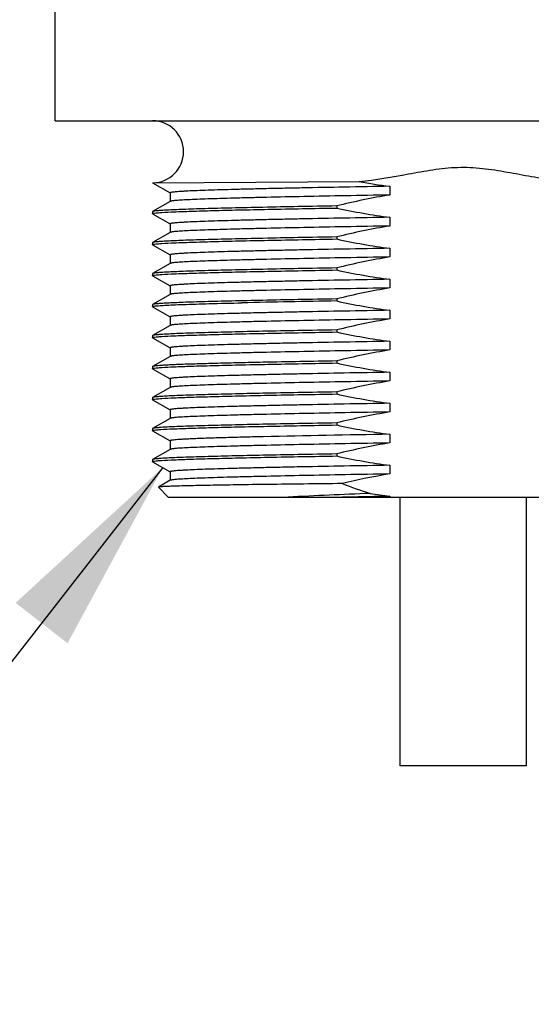
# Model space of a CAD drawing. Units: inches. Extents: x 0.4 to 16.6, y 0.6 to 10.4.
# Drawn here: x 7.3 to 7.8, y 3.4 to 4.4 of the extents above; entities that cross this region are included whole.
import ezdxf

# ---------------------------------------------------------------- set-up
doc = ezdxf.new("R2010")
doc.units = ezdxf.units.IN
doc.header["$LTSCALE"] = 0.935
doc.header["$MEASUREMENT"] = 0
doc.layers.get('0').update_dxf_attribs({"linetype": 'CONTINUOUS'})
for name, color, linetype in [('02___PRT_ALL_AXES', 7, 'CONTINUOUS'), ('NOTES', 7, 'CONTINUOUS'), ('SCHEME_DIMS', 7, 'CONTINUOUS')]:
    doc.layers.add(name, color=color, linetype=linetype)
doc.dimstyles.new('DIMSTYLE_1', dxfattribs={"dimtxt": 0.1, "dimasz": 0.1875, "dimexe": 0.125, "dimexo": 0.0625, "dimgap": 0.1, "dimtad": 0, "dimtih": 1, "dimtoh": 1, "dimdec": 1, "dimlfac": 2, "dimzin": 4, "dimdsep": 46, "dimtxsty": 'STANDARD', "dimblk": '_FILLED', "dimblk1": '_FILLED', "dimblk2": '_FILLED', "dimcen": 0.09, "dimadec": 3, "dimazin": 1, "dimtfac": 1, "dimtdec": 1, "dimtofl": 0, "dimtmove": 0, "dimatfit": 3, "dimldrblk": '_FILLED', "dimfxl": 1, "dimtolj": 1, "dimtzin": 4, "dimarcsym": 0})
doc.dimstyles.get("Standard").update_dxf_attribs({"dimtxt": 0.1, "dimasz": 0.1875, "dimexe": 0.125, "dimexo": 0.0625, "dimgap": 0.09, "dimtad": 0, "dimtih": 1, "dimtoh": 1, "dimdec": 3, "dimzin": 4, "dimdsep": 46, "dimtxsty": 'STANDARD', "dimblk": '_FILLED', "dimblk1": '_FILLED', "dimblk2": '_FILLED', "dimcen": 0.09, "dimadec": 3, "dimazin": 1, "dimtol": 1, "dimtp": 0.005, "dimtm": 0.005, "dimtfac": 1, "dimtdec": 3, "dimtofl": 0, "dimtmove": 0, "dimatfit": 3, "dimldrblk": '_FILLED', "dimfxl": 1, "dimtolj": 1, "dimtzin": 4, "dimarcsym": 0})

# ---------------------------------------------------------------- blocks, each defined once
blk = doc.blocks.new('_FILLED')
at = {"color": 0, "linetype": 'BYBLOCK'}
blk.add_solid([(0, 0), (-1, 0.1667), (-1, -0.1667)], dxfattribs=at)
blk = doc.blocks.new('*D7')
at = {"layer": 'SCHEME_DIMS', "color": 7, "linetype": 'CONTINUOUS'}
for p, q in [((7.24773, 5.56926), (6.68496, 5.56926)), ((6.80996, 5.56926), (6.80996, 5.06966)), ((6.80996, 4.27005), (6.80996, 4.61966)), ((7.24773, 4.27005), (6.68496, 4.27005))]:
    blk.add_line(p, q, dxfattribs=at)
at = {"layer": 'SCHEME_DIMS', "color": 7, "linetype": 'CONTINUOUS', "xscale": 0.1875, "yscale": 0.1875, "zscale": 0.1875}
for p, rotation in [((6.80996, 5.56926), 90), ((6.80996, 4.27005), 270)]:
    blk.add_blockref('_FILLED', p, dxfattribs=dict(at, rotation=rotation))
at = {"layer": 'SCHEME_DIMS', "color": 7, "linetype": 'CONTINUOUS', "insert": (6.70996, 4.96966), "char_height": 0.1, "width": 0.6, "attachment_point": 2, "line_spacing_factor": 0.9}
blk.add_mtext('66.0\\P[2.60]', dxfattribs=at)

msp = doc.modelspace()

# ---------------------------------------------------------------- linework, layer by layer
at = {"color": 7, "linetype": 'CONTINUOUS'}
for p, q in [((7.31023, 4.27005), (7.31023, 5.56926)), ((7.31023, 4.27005), (8.02086, 4.27005)), ((7.40289, 4.21092), (7.4028, 4.211)), ((7.40287, 4.211), (7.59932, 4.21212)), ((7.40289, 4.21092), (7.41949, 4.20134)), ((7.41949, 4.20141), (7.41949, 4.19314)), ((7.62834, 4.20759), (7.62834, 4.19933)), ((7.41949, 4.19321), (7.40289, 4.18362)), ((7.4196, 4.19328), (7.41949, 4.19321)), ((7.40289, 4.18362), (7.40278, 4.18349)), ((7.40289, 4.18142), (7.40278, 4.18155)), ((7.40289, 4.18142), (7.41949, 4.17184)), ((7.57785, 4.1889), (7.57785, 4.18696)), ((7.41949, 4.17191), (7.41949, 4.16364)), ((7.62834, 4.17809), (7.62834, 4.16983)), ((7.41949, 4.16371), (7.40289, 4.15412)), ((7.4196, 4.16378), (7.41949, 4.16371)), ((7.40289, 4.15412), (7.40278, 4.15399)), ((7.40289, 4.15192), (7.40278, 4.15205)), ((7.40289, 4.15192), (7.41949, 4.14234)), ((7.57785, 4.1594), (7.57785, 4.15746)), ((7.41949, 4.14241), (7.41949, 4.13414)), ((7.62834, 4.14859), (7.62834, 4.14033)), ((7.41949, 4.13421), (7.40289, 4.12462)), ((7.4196, 4.13428), (7.41949, 4.13421)), ((7.40289, 4.12462), (7.40278, 4.12449)), ((7.57785, 4.1299), (7.57785, 4.12796)), ((7.40289, 4.12242), (7.40278, 4.12255)), ((7.40289, 4.12242), (7.41949, 4.11284)), ((7.62834, 4.11909), (7.62834, 4.11083)), ((7.41949, 4.10471), (7.40289, 4.09512)), ((7.41949, 4.11291), (7.41949, 4.10464)), ((7.4196, 4.10478), (7.41949, 4.10471)), ((7.57785, 4.1004), (7.57785, 4.09846)), ((7.40289, 4.09512), (7.40278, 4.09499)), ((7.40289, 4.09292), (7.40278, 4.09305)), ((7.40289, 4.09292), (7.41949, 4.08334)), ((7.62834, 4.08959), (7.62834, 4.08133)), ((7.41949, 4.08341), (7.41949, 4.07514)), ((7.41949, 4.07521), (7.40289, 4.06562)), ((7.4196, 4.07528), (7.41949, 4.07521)), ((7.57785, 4.0709), (7.57785, 4.06896)), ((7.40289, 4.06562), (7.40278, 4.06549)), ((7.40289, 4.06342), (7.40278, 4.06355)), ((7.40289, 4.06342), (7.41949, 4.05384)), ((7.62834, 4.06009), (7.62834, 4.05183)), ((7.41949, 4.05391), (7.41949, 4.04564)), ((7.41949, 4.04571), (7.40289, 4.03612)), ((7.4196, 4.04578), (7.41949, 4.04571)), ((7.508, 4.04009), (7.50775, 4.04008)), ((7.57785, 4.0414), (7.57785, 4.03946)), ((7.40289, 4.03612), (7.40278, 4.03599)), ((7.40289, 4.03392), (7.40278, 4.03405)), ((7.40289, 4.03392), (7.41949, 4.02434)), ((7.62834, 4.03059), (7.62834, 4.02233)), ((7.41949, 4.02441), (7.41949, 4.01614)), ((7.41949, 4.01621), (7.40289, 4.00662)), ((7.4196, 4.01628), (7.41949, 4.01621)), ((7.57785, 4.0119), (7.57785, 4.00996)), ((7.40289, 4.00662), (7.40278, 4.00649)), ((7.40289, 4.00442), (7.40278, 4.00455)), ((7.40289, 4.00442), (7.41949, 3.99484)), ((7.41949, 3.99491), (7.41949, 3.98664)), ((7.62834, 4.00109), (7.62834, 3.99283)), ((7.41949, 3.98671), (7.40289, 3.97712)), ((7.4196, 3.98678), (7.41949, 3.98671)), ((7.40289, 3.97712), (7.40278, 3.97699)), ((7.40289, 3.97492), (7.40278, 3.97505)), ((7.40289, 3.97492), (7.41949, 3.96534)), ((7.57785, 3.9824), (7.57785, 3.98046)), ((7.41949, 3.96541), (7.41949, 3.95714)), ((7.50812, 3.96926), (7.50785, 3.96925)), ((7.62834, 3.97159), (7.62834, 3.96333)), ((7.41949, 3.95721), (7.40289, 3.94762)), ((7.4196, 3.95728), (7.41949, 3.95721)), ((7.40289, 3.94762), (7.40278, 3.94749)), ((7.40289, 3.94542), (7.40278, 3.94555)), ((7.40289, 3.94542), (7.41949, 3.93584)), ((7.57785, 3.9529), (7.57785, 3.95096)), ((7.62834, 3.94209), (7.62834, 3.93383)), ((7.4196, 3.92778), (7.40838, 3.92129)), ((7.41949, 3.93591), (7.41949, 3.92764)), ((7.40838, 3.92129), (7.40835, 3.92121)), ((7.40835, 3.92121), (7.41778, 3.91178)), ((7.41778, 3.91178), (7.97819, 3.91178)), ((7.62834, 3.91259), (7.58309, 3.91178)), ((7.62834, 3.91259), (7.62834, 3.91178))]:
    msp.add_line(p, q, dxfattribs=at)
for centre, radius, start, end in [((7.40278, 4.24052), 0.02953, 270.18473, 90), ((7.6982, 4.75071), 0.54759, 259.59672, 262.67002), ((7.84206, -11.79537), 15.89602, 90.952342, 91.276873), ((7.97357, -18.84005), 22.88487, 90.990781, 91.165684), ((8.07219, -21.97642), 25.95181, 90.979974, 91.245452), ((7.72414, 3.34304), 0.5985, 99.21065, 103.63026), ((7.72678, 4.29007), 0.39261, 248.53396, 252.64665), ((7.93807, -4.17519), 8.09718, 92.324357, 92.876405), ((7.69666, 4.445), 0.53677, 260.67349, 262.68731)]:
    msp.add_arc(centre, radius, start, end, dxfattribs=at)
for points, knots in [([(7.59932, 4.21212), (7.615, 4.21365), (7.63829, 4.21794), (7.6654, 4.22294), (7.68104, 4.22498), (7.69284, 4.22581), (7.70467, 4.22576), (7.72039, 4.22451), (7.73985, 4.22133), (7.76306, 4.21689), (7.77862, 4.21433), (7.78643, 4.21331)], [0, 0, 0, 0, 0.249943, 0.374947, 0.437456, 0.499972, 0.562482, 0.624999, 0.749994, 0.874999, 1, 1, 1, 1]), ([(7.62834, 4.20759), (7.61391, 4.20734), (7.58608, 4.20685), (7.55203, 4.2062), (7.5266, 4.20567), (7.50918, 4.20529), (7.49305, 4.2049), (7.4783, 4.20452), (7.46505, 4.20414), (7.45337, 4.20376), (7.44335, 4.20338), (7.43607, 4.20305), (7.43113, 4.20277), (7.4281, 4.20258), (7.42553, 4.20239), (7.4234, 4.2022), (7.42178, 4.20202), (7.42055, 4.20183), (7.41991, 4.20168), (7.41949, 4.20151), (7.41949, 4.20141)], [0, 0, 0, 0, 0.207071, 0.399505, 0.488591, 0.572105, 0.649483, 0.720198, 0.783773, 0.839778, 0.887835, 0.927619, 0.944325, 0.958868, 0.971225, 0.981378, 0.989314, 0.995029, 0.99854, 1, 1, 1, 1]), ([(7.62834, 4.19933), (7.61422, 4.19908), (7.58695, 4.1986), (7.54784, 4.19785), (7.51751, 4.19721), (7.49544, 4.1967), (7.48079, 4.19632), (7.46754, 4.19595), (7.45579, 4.19557), (7.44561, 4.1952), (7.43707, 4.19483), (7.431, 4.19451), (7.427, 4.19424), (7.42466, 4.19405), (7.42276, 4.19387), (7.4213, 4.19369), (7.4203, 4.19351), (7.41977, 4.19337), (7.4196, 4.19328)], [0, 0, 0, 0, 0.202794, 0.391694, 0.561822, 0.638447, 0.708772, 0.772341, 0.828744, 0.877615, 0.918641, 0.951559, 0.96491, 0.976163, 0.9853, 0.992313, 0.997202, 1, 1, 1, 1]), ([(7.40278, 4.18155), (7.40278, 4.18161), (7.40298, 4.18174), (7.40334, 4.18185), (7.40398, 4.18198), (7.40447, 4.18206), (7.40476, 4.1821)], [0, 0, 0, 0, 0.088074, 0.277448, 0.580662, 1, 1, 1, 1]), ([(7.57785, 4.1889), (7.56566, 4.18869), (7.5423, 4.18827), (7.50902, 4.18762), (7.48352, 4.18706), (7.46513, 4.18661), (7.45302, 4.18628), (7.44212, 4.18595), (7.43249, 4.18563), (7.42416, 4.1853), (7.41718, 4.18498), (7.41159, 4.18466), (7.40781, 4.18438), (7.4055, 4.18414), (7.4043, 4.18398), (7.40347, 4.18382), (7.40303, 4.18371), (7.40289, 4.18362)], [0, 0, 0, 0, 0.208966, 0.400283, 0.570195, 0.646056, 0.715348, 0.777727, 0.832889, 0.880561, 0.920512, 0.952548, 0.976519, 0.985448, 0.99233, 0.997168, 1, 1, 1, 1]), ([(7.40476, 4.1821), (7.4057, 4.18223), (7.40798, 4.18245), (7.41415, 4.1829), (7.4248, 4.1834), (7.44097, 4.18399), (7.46143, 4.18458), (7.48586, 4.18518), (7.52511, 4.18602), (7.55617, 4.18658), (7.57785, 4.18696)], [0, 0, 0, 0, 0.016391, 0.039777, 0.107167, 0.201085, 0.319975, 0.461849, 0.624342, 1, 1, 1, 1]), ([(7.62834, 4.17809), (7.61391, 4.17784), (7.58608, 4.17735), (7.55203, 4.1767), (7.5266, 4.17617), (7.50918, 4.17579), (7.49305, 4.1754), (7.4783, 4.17502), (7.46505, 4.17464), (7.45337, 4.17426), (7.44335, 4.17388), (7.43607, 4.17355), (7.43113, 4.17327), (7.4281, 4.17308), (7.42553, 4.17289), (7.4234, 4.1727), (7.42178, 4.17252), (7.42055, 4.17233), (7.41991, 4.17218), (7.41949, 4.17201), (7.41949, 4.17191)], [0, 0, 0, 0, 0.207071, 0.399505, 0.488591, 0.572105, 0.649483, 0.720198, 0.783773, 0.839778, 0.887835, 0.927619, 0.944325, 0.958868, 0.971225, 0.981378, 0.989314, 0.995029, 0.99854, 1, 1, 1, 1]), ([(7.62834, 4.16983), (7.61422, 4.16958), (7.58695, 4.1691), (7.54784, 4.16835), (7.51751, 4.16771), (7.49544, 4.1672), (7.48079, 4.16682), (7.46754, 4.16645), (7.45579, 4.16607), (7.44561, 4.1657), (7.43707, 4.16533), (7.431, 4.16501), (7.427, 4.16474), (7.42466, 4.16455), (7.42276, 4.16437), (7.4213, 4.16419), (7.4203, 4.16401), (7.41977, 4.16387), (7.4196, 4.16378)], [0, 0, 0, 0, 0.202794, 0.391694, 0.561822, 0.638447, 0.708772, 0.772341, 0.828744, 0.877615, 0.918641, 0.951559, 0.96491, 0.976163, 0.9853, 0.992313, 0.997202, 1, 1, 1, 1]), ([(7.40278, 4.15205), (7.40278, 4.15211), (7.40298, 4.15224), (7.40334, 4.15235), (7.40398, 4.15249), (7.40448, 4.15256), (7.40477, 4.1526)], [0, 0, 0, 0, 0.087963, 0.277325, 0.580581, 1, 1, 1, 1]), ([(7.57785, 4.1594), (7.56566, 4.15919), (7.5423, 4.15877), (7.50902, 4.15812), (7.48352, 4.15756), (7.46513, 4.15711), (7.45302, 4.15678), (7.44212, 4.15645), (7.43249, 4.15613), (7.42416, 4.1558), (7.41718, 4.15548), (7.41159, 4.15516), (7.40781, 4.15488), (7.4055, 4.15464), (7.4043, 4.15448), (7.40347, 4.15432), (7.40303, 4.15421), (7.40289, 4.15412)], [0, 0, 0, 0, 0.208966, 0.400282, 0.570193, 0.646055, 0.715347, 0.777726, 0.832889, 0.880561, 0.920512, 0.952548, 0.976519, 0.985448, 0.99233, 0.997168, 1, 1, 1, 1]), ([(7.40477, 4.1526), (7.40571, 4.15273), (7.408, 4.15295), (7.41417, 4.1534), (7.42483, 4.1539), (7.441, 4.15449), (7.46146, 4.15508), (7.48589, 4.15568), (7.52512, 4.15652), (7.55618, 4.15708), (7.57785, 4.15746)], [0, 0, 0, 0, 0.016421, 0.039833, 0.107261, 0.201202, 0.320096, 0.46196, 0.624427, 1, 1, 1, 1]), ([(7.62834, 4.14859), (7.61391, 4.14834), (7.58608, 4.14785), (7.55203, 4.1472), (7.5266, 4.14667), (7.50918, 4.14629), (7.49305, 4.1459), (7.4783, 4.14552), (7.46505, 4.14514), (7.45337, 4.14476), (7.44335, 4.14438), (7.43607, 4.14405), (7.43113, 4.14377), (7.4281, 4.14358), (7.42553, 4.14339), (7.4234, 4.1432), (7.42178, 4.14302), (7.42055, 4.14283), (7.41991, 4.14268), (7.41949, 4.14251), (7.41949, 4.14241)], [0, 0, 0, 0, 0.207071, 0.399505, 0.488591, 0.572105, 0.649483, 0.720198, 0.783773, 0.839778, 0.887835, 0.927619, 0.944325, 0.958868, 0.971225, 0.981378, 0.989314, 0.995029, 0.99854, 1, 1, 1, 1]), ([(7.62834, 4.14033), (7.61422, 4.14008), (7.58695, 4.1396), (7.54784, 4.13885), (7.51751, 4.13821), (7.49544, 4.1377), (7.48079, 4.13732), (7.46754, 4.13695), (7.45579, 4.13657), (7.44561, 4.1362), (7.43707, 4.13583), (7.431, 4.13551), (7.427, 4.13524), (7.42466, 4.13505), (7.42276, 4.13487), (7.4213, 4.13469), (7.4203, 4.13451), (7.41977, 4.13437), (7.4196, 4.13428)], [0, 0, 0, 0, 0.202794, 0.391694, 0.561822, 0.638447, 0.708772, 0.772341, 0.828744, 0.877615, 0.918641, 0.951559, 0.96491, 0.976163, 0.9853, 0.992313, 0.997202, 1, 1, 1, 1]), ([(7.57785, 4.1299), (7.56566, 4.12969), (7.5423, 4.12927), (7.50902, 4.12862), (7.48352, 4.12806), (7.46513, 4.12761), (7.45303, 4.12728), (7.44213, 4.12695), (7.43249, 4.12663), (7.42416, 4.1263), (7.41718, 4.12598), (7.41159, 4.12566), (7.40781, 4.12538), (7.4055, 4.12514), (7.4043, 4.12498), (7.40347, 4.12482), (7.40303, 4.12471), (7.40289, 4.12462)], [0, 0, 0, 0, 0.208965, 0.40028, 0.570192, 0.646053, 0.715345, 0.777725, 0.832888, 0.880561, 0.920512, 0.952548, 0.976519, 0.985448, 0.99233, 0.997168, 1, 1, 1, 1]), ([(7.40476, 4.1231), (7.40569, 4.12323), (7.40798, 4.12345), (7.41415, 4.1239), (7.4248, 4.1244), (7.44096, 4.12499), (7.46143, 4.12558), (7.48586, 4.12618), (7.52511, 4.12702), (7.55617, 4.12758), (7.57785, 4.12796)], [0, 0, 0, 0, 0.016387, 0.03977, 0.107155, 0.201073, 0.319962, 0.461839, 0.624333, 1, 1, 1, 1]), ([(7.40278, 4.12255), (7.40278, 4.12261), (7.40298, 4.12274), (7.40334, 4.12285), (7.40398, 4.12298), (7.40447, 4.12306), (7.40476, 4.1231)], [0, 0, 0, 0, 0.088087, 0.277463, 0.580673, 1, 1, 1, 1]), ([(7.62834, 4.11909), (7.61391, 4.11884), (7.58608, 4.11835), (7.55203, 4.1177), (7.5266, 4.11717), (7.50918, 4.11679), (7.49305, 4.1164), (7.4783, 4.11602), (7.46505, 4.11564), (7.45337, 4.11526), (7.44335, 4.11488), (7.43607, 4.11455), (7.43113, 4.11427), (7.4281, 4.11408), (7.42553, 4.11389), (7.4234, 4.1137), (7.42178, 4.11352), (7.42055, 4.11333), (7.41991, 4.11318), (7.41949, 4.11301), (7.41949, 4.11291)], [0, 0, 0, 0, 0.207071, 0.399505, 0.488591, 0.572105, 0.649483, 0.720198, 0.783773, 0.839778, 0.887835, 0.927619, 0.944325, 0.958868, 0.971225, 0.981378, 0.989314, 0.995029, 0.99854, 1, 1, 1, 1]), ([(7.62834, 4.11083), (7.61422, 4.11058), (7.58695, 4.1101), (7.54784, 4.10935), (7.51751, 4.10871), (7.49544, 4.1082), (7.48079, 4.10782), (7.46754, 4.10745), (7.45579, 4.10707), (7.44561, 4.1067), (7.43707, 4.10633), (7.431, 4.10601), (7.427, 4.10574), (7.42466, 4.10555), (7.42276, 4.10537), (7.4213, 4.10519), (7.4203, 4.10501), (7.41977, 4.10487), (7.4196, 4.10478)], [0, 0, 0, 0, 0.202794, 0.391694, 0.561822, 0.638447, 0.708772, 0.772341, 0.828744, 0.877615, 0.918641, 0.951559, 0.96491, 0.976163, 0.9853, 0.992313, 0.997202, 1, 1, 1, 1]), ([(7.57785, 4.1004), (7.56566, 4.10019), (7.5423, 4.09977), (7.50902, 4.09912), (7.48352, 4.09856), (7.46513, 4.09811), (7.45303, 4.09778), (7.44213, 4.09745), (7.43249, 4.09713), (7.42416, 4.0968), (7.41718, 4.09648), (7.41159, 4.09616), (7.40781, 4.09588), (7.4055, 4.09564), (7.4043, 4.09548), (7.40347, 4.09532), (7.40303, 4.09521), (7.40289, 4.09512)], [0, 0, 0, 0, 0.208966, 0.400281, 0.570191, 0.646053, 0.715345, 0.777725, 0.832888, 0.880561, 0.920512, 0.952549, 0.976519, 0.985448, 0.99233, 0.997168, 1, 1, 1, 1]), ([(7.40474, 4.09359), (7.406, 4.09377), (7.40921, 4.09405), (7.41501, 4.09443), (7.42275, 4.0948), (7.43679, 4.09536), (7.4587, 4.09602), (7.47738, 4.09647), (7.48783, 4.09671)], [0, 0, 0, 0, 0.046157, 0.116147, 0.209534, 0.325695, 0.623022, 1, 1, 1, 1]), ([(7.40278, 4.09305), (7.40278, 4.09311), (7.40298, 4.09324), (7.40333, 4.09334), (7.40396, 4.09348), (7.40445, 4.09355), (7.40474, 4.09359)], [0, 0, 0, 0, 0.088295, 0.277692, 0.580824, 1, 1, 1, 1]), ([(7.62834, 4.08959), (7.61391, 4.08934), (7.58608, 4.08885), (7.55203, 4.0882), (7.5266, 4.08767), (7.50918, 4.08729), (7.49305, 4.0869), (7.4783, 4.08652), (7.46505, 4.08614), (7.45337, 4.08576), (7.44335, 4.08538), (7.43607, 4.08505), (7.43113, 4.08477), (7.4281, 4.08458), (7.42553, 4.08439), (7.4234, 4.0842), (7.42178, 4.08402), (7.42055, 4.08383), (7.41991, 4.08368), (7.41949, 4.08351), (7.41949, 4.08341)], [0, 0, 0, 0, 0.207071, 0.399505, 0.488591, 0.572105, 0.649483, 0.720198, 0.783773, 0.839778, 0.887835, 0.927619, 0.944325, 0.958868, 0.971225, 0.981378, 0.989314, 0.995029, 0.99854, 1, 1, 1, 1]), ([(7.62834, 4.08133), (7.61422, 4.08108), (7.58695, 4.0806), (7.54784, 4.07985), (7.51751, 4.07921), (7.49544, 4.0787), (7.48079, 4.07832), (7.46754, 4.07795), (7.45579, 4.07757), (7.44561, 4.0772), (7.43707, 4.07683), (7.431, 4.07651), (7.427, 4.07624), (7.42466, 4.07605), (7.42276, 4.07587), (7.4213, 4.07569), (7.4203, 4.07551), (7.41977, 4.07537), (7.4196, 4.07528)], [0, 0, 0, 0, 0.202794, 0.391694, 0.561822, 0.638447, 0.708772, 0.772341, 0.828744, 0.877615, 0.918641, 0.951559, 0.96491, 0.976163, 0.9853, 0.992313, 0.997202, 1, 1, 1, 1]), ([(7.57785, 4.0709), (7.56566, 4.07069), (7.5423, 4.07027), (7.50902, 4.06962), (7.48352, 4.06906), (7.46513, 4.06861), (7.45302, 4.06828), (7.44212, 4.06795), (7.43249, 4.06763), (7.42416, 4.0673), (7.41718, 4.06698), (7.41159, 4.06666), (7.40781, 4.06638), (7.4055, 4.06614), (7.4043, 4.06598), (7.40347, 4.06582), (7.40303, 4.06571), (7.40289, 4.06562)], [0, 0, 0, 0, 0.208966, 0.400282, 0.570193, 0.646054, 0.715346, 0.777726, 0.832889, 0.880561, 0.920512, 0.952549, 0.976519, 0.985448, 0.99233, 0.997168, 1, 1, 1, 1]), ([(7.4047, 4.06409), (7.40563, 4.06422), (7.4079, 4.06444), (7.41405, 4.06489), (7.42468, 4.0654), (7.44083, 4.06599), (7.4613, 4.06658), (7.48574, 4.06717), (7.52503, 4.06801), (7.55614, 4.06858), (7.57785, 4.06896)], [0, 0, 0, 0, 0.016238, 0.039493, 0.106687, 0.200499, 0.319366, 0.461298, 0.623918, 1, 1, 1, 1]), ([(7.40278, 4.06355), (7.40278, 4.06361), (7.40297, 4.06374), (7.40332, 4.06384), (7.40394, 4.06398), (7.40442, 4.06405), (7.4047, 4.06409)], [0, 0, 0, 0, 0.088644, 0.278077, 0.581078, 1, 1, 1, 1]), ([(7.62834, 4.06009), (7.61391, 4.05984), (7.58608, 4.05935), (7.55203, 4.0587), (7.5266, 4.05817), (7.50918, 4.05779), (7.49305, 4.0574), (7.4783, 4.05702), (7.46505, 4.05664), (7.45337, 4.05626), (7.44335, 4.05588), (7.43607, 4.05555), (7.43113, 4.05527), (7.4281, 4.05508), (7.42553, 4.05489), (7.4234, 4.0547), (7.42178, 4.05452), (7.42055, 4.05433), (7.41991, 4.05418), (7.41949, 4.05401), (7.41949, 4.05391)], [0, 0, 0, 0, 0.207071, 0.399505, 0.488591, 0.572105, 0.649483, 0.720198, 0.783773, 0.839778, 0.887835, 0.927619, 0.944325, 0.958868, 0.971225, 0.981378, 0.989314, 0.995029, 0.99854, 1, 1, 1, 1]), ([(7.62834, 4.05183), (7.61422, 4.05158), (7.58695, 4.0511), (7.54784, 4.05035), (7.51751, 4.04971), (7.49544, 4.0492), (7.48079, 4.04882), (7.46754, 4.04845), (7.45579, 4.04807), (7.44561, 4.0477), (7.43707, 4.04733), (7.431, 4.04701), (7.427, 4.04674), (7.42466, 4.04655), (7.42276, 4.04637), (7.4213, 4.04619), (7.4203, 4.04601), (7.41977, 4.04587), (7.4196, 4.04578)], [0, 0, 0, 0, 0.202794, 0.391694, 0.561822, 0.638447, 0.708772, 0.772341, 0.828744, 0.877615, 0.918641, 0.951559, 0.96491, 0.976163, 0.9853, 0.992313, 0.997202, 1, 1, 1, 1]), ([(7.50775, 4.04008), (7.50018, 4.03992), (7.48584, 4.03961), (7.46559, 4.03912), (7.44792, 4.03864), (7.4349, 4.03822), (7.42591, 4.03787), (7.4203, 4.03762), (7.41545, 4.03738), (7.41138, 4.03714), (7.40811, 4.0369), (7.40565, 4.03666), (7.4041, 4.03646), (7.40327, 4.03627), (7.40299, 4.03618), (7.40289, 4.03612)], [0, 0, 0, 0, 0.216157, 0.409816, 0.578836, 0.721349, 0.782159, 0.835779, 0.882057, 0.920874, 0.952122, 0.975731, 0.991662, 0.996763, 1, 1, 1, 1]), ([(7.40473, 4.03459), (7.40566, 4.03472), (7.40794, 4.03495), (7.41409, 4.03539), (7.42473, 4.0359), (7.44089, 4.03649), (7.46135, 4.03708), (7.48579, 4.03767), (7.52507, 4.03851), (7.55615, 4.03908), (7.57785, 4.03946)], [0, 0, 0, 0, 0.016303, 0.039615, 0.106892, 0.20075, 0.319625, 0.461533, 0.624099, 1, 1, 1, 1]), ([(7.40278, 4.03405), (7.40278, 4.03411), (7.40297, 4.03424), (7.40333, 4.03434), (7.40396, 4.03448), (7.40444, 4.03455), (7.40473, 4.03459)], [0, 0, 0, 0, 0.088398, 0.277805, 0.580898, 1, 1, 1, 1]), ([(7.62834, 4.03059), (7.61391, 4.03034), (7.58608, 4.02985), (7.55203, 4.0292), (7.5266, 4.02867), (7.50918, 4.02829), (7.49305, 4.0279), (7.4783, 4.02752), (7.46505, 4.02714), (7.45337, 4.02676), (7.44335, 4.02638), (7.43607, 4.02605), (7.43113, 4.02577), (7.4281, 4.02558), (7.42553, 4.02539), (7.4234, 4.0252), (7.42178, 4.02502), (7.42055, 4.02483), (7.41991, 4.02468), (7.41949, 4.02451), (7.41949, 4.02441)], [0, 0, 0, 0, 0.207071, 0.399505, 0.488591, 0.572105, 0.649483, 0.720198, 0.783773, 0.839778, 0.887835, 0.927619, 0.944325, 0.958868, 0.971225, 0.981378, 0.989314, 0.995029, 0.99854, 1, 1, 1, 1]), ([(7.62834, 4.02233), (7.61422, 4.02208), (7.58695, 4.0216), (7.54784, 4.02085), (7.51751, 4.02021), (7.49544, 4.0197), (7.48079, 4.01932), (7.46754, 4.01895), (7.45579, 4.01857), (7.44561, 4.0182), (7.43707, 4.01783), (7.431, 4.01751), (7.427, 4.01724), (7.42466, 4.01705), (7.42276, 4.01687), (7.4213, 4.01669), (7.4203, 4.01651), (7.41977, 4.01637), (7.4196, 4.01628)], [0, 0, 0, 0, 0.202794, 0.391694, 0.561822, 0.638447, 0.708772, 0.772341, 0.828744, 0.877615, 0.918641, 0.951559, 0.96491, 0.976163, 0.9853, 0.992313, 0.997202, 1, 1, 1, 1]), ([(7.57785, 4.0119), (7.56566, 4.01169), (7.5423, 4.01127), (7.50902, 4.01062), (7.48352, 4.01006), (7.46513, 4.00961), (7.45302, 4.00928), (7.44212, 4.00895), (7.43249, 4.00863), (7.42416, 4.0083), (7.41718, 4.00798), (7.41159, 4.00766), (7.40781, 4.00738), (7.4055, 4.00714), (7.4043, 4.00698), (7.40347, 4.00682), (7.40303, 4.00671), (7.40289, 4.00662)], [0, 0, 0, 0, 0.208966, 0.400283, 0.570195, 0.646056, 0.715347, 0.777726, 0.832889, 0.880561, 0.920512, 0.952549, 0.976519, 0.985448, 0.99233, 0.997168, 1, 1, 1, 1]), ([(7.40278, 4.00455), (7.40278, 4.00461), (7.40298, 4.00474), (7.40334, 4.00485), (7.40397, 4.00498), (7.40446, 4.00506), (7.40475, 4.0051)], [0, 0, 0, 0, 0.088149, 0.277531, 0.580717, 1, 1, 1, 1]), ([(7.40475, 4.0051), (7.40569, 4.00522), (7.40797, 4.00545), (7.41414, 4.0059), (7.42479, 4.0064), (7.44095, 4.00699), (7.46142, 4.00758), (7.48584, 4.00818), (7.5251, 4.00902), (7.55616, 4.00958), (7.57785, 4.00996)], [0, 0, 0, 0, 0.01637, 0.039739, 0.107103, 0.201007, 0.319893, 0.461775, 0.624285, 1, 1, 1, 1]), ([(7.62834, 4.00109), (7.61391, 4.00084), (7.58608, 4.00035), (7.55203, 3.9997), (7.5266, 3.99917), (7.50918, 3.99879), (7.49305, 3.9984), (7.4783, 3.99802), (7.46505, 3.99764), (7.45337, 3.99726), (7.44335, 3.99688), (7.43607, 3.99655), (7.43113, 3.99627), (7.4281, 3.99608), (7.42553, 3.99589), (7.4234, 3.9957), (7.42178, 3.99552), (7.42055, 3.99533), (7.41991, 3.99518), (7.41949, 3.99501), (7.41949, 3.99491)], [0, 0, 0, 0, 0.207071, 0.399505, 0.488591, 0.572105, 0.649483, 0.720198, 0.783773, 0.839778, 0.887835, 0.927619, 0.944325, 0.958868, 0.971225, 0.981378, 0.989314, 0.995029, 0.99854, 1, 1, 1, 1]), ([(7.62834, 3.99283), (7.61422, 3.99258), (7.58695, 3.9921), (7.54784, 3.99135), (7.51751, 3.99071), (7.49544, 3.9902), (7.48079, 3.98982), (7.46754, 3.98945), (7.45579, 3.98907), (7.44561, 3.9887), (7.43707, 3.98833), (7.431, 3.98801), (7.427, 3.98774), (7.42466, 3.98755), (7.42276, 3.98737), (7.4213, 3.98719), (7.4203, 3.98701), (7.41977, 3.98687), (7.4196, 3.98678)], [0, 0, 0, 0, 0.202794, 0.391694, 0.561822, 0.638447, 0.708772, 0.772341, 0.828744, 0.877615, 0.918641, 0.951559, 0.96491, 0.976163, 0.9853, 0.992313, 0.997202, 1, 1, 1, 1]), ([(7.40278, 3.97505), (7.40278, 3.9751), (7.40293, 3.97522), (7.40322, 3.97531), (7.40372, 3.97543), (7.4041, 3.9755), (7.40433, 3.97553)], [0, 0, 0, 0, 0.09326, 0.283225, 0.584499, 1, 1, 1, 1]), ([(7.57785, 3.9824), (7.56566, 3.98219), (7.5423, 3.98177), (7.50902, 3.98112), (7.48352, 3.98056), (7.46513, 3.98011), (7.45302, 3.97978), (7.44212, 3.97945), (7.43249, 3.97913), (7.42416, 3.9788), (7.41718, 3.97848), (7.41159, 3.97816), (7.40781, 3.97788), (7.4055, 3.97764), (7.4043, 3.97748), (7.40347, 3.97732), (7.40303, 3.97721), (7.40289, 3.97712)], [0, 0, 0, 0, 0.208966, 0.400283, 0.570195, 0.646056, 0.715348, 0.777727, 0.832889, 0.880561, 0.920512, 0.952548, 0.976519, 0.985448, 0.99233, 0.997168, 1, 1, 1, 1]), ([(7.40433, 3.97553), (7.4052, 3.97567), (7.40736, 3.9759), (7.41332, 3.97635), (7.42379, 3.97686), (7.43984, 3.97745), (7.46032, 3.97805), (7.48489, 3.97865), (7.51311, 3.97926), (7.54451, 3.97987), (7.56644, 3.98026), (7.57785, 3.98046)], [0, 0, 0, 0, 0.015152, 0.037473, 0.10327, 0.196313, 0.315021, 0.45736, 0.620895, 0.802811, 1, 1, 1, 1]), ([(7.50785, 3.96925), (7.50125, 3.9691), (7.48877, 3.9688), (7.47123, 3.96833), (7.45806, 3.96792), (7.44876, 3.96758), (7.44275, 3.96734), (7.43741, 3.96711), (7.43276, 3.96687), (7.4288, 3.96663), (7.42554, 3.9664), (7.423, 3.96616), (7.42119, 3.96594), (7.4201, 3.96573), (7.41962, 3.96557), (7.41949, 3.96546), (7.41949, 3.96541)], [0, 0, 0, 0, 0.223743, 0.422649, 0.594637, 0.669965, 0.737913, 0.798307, 0.850987, 0.895823, 0.932699, 0.961532, 0.982268, 0.994918, 0.998295, 1, 1, 1, 1]), ([(7.62834, 3.96333), (7.61422, 3.96308), (7.58695, 3.9626), (7.54784, 3.96185), (7.51751, 3.96121), (7.49544, 3.9607), (7.48079, 3.96032), (7.46754, 3.95995), (7.45579, 3.95957), (7.44561, 3.9592), (7.43707, 3.95883), (7.431, 3.95851), (7.427, 3.95824), (7.42466, 3.95805), (7.42276, 3.95787), (7.4213, 3.95769), (7.4203, 3.95751), (7.41977, 3.95737), (7.4196, 3.95728)], [0, 0, 0, 0, 0.202794, 0.391693, 0.561822, 0.638447, 0.708772, 0.772341, 0.828744, 0.877615, 0.918641, 0.951559, 0.964911, 0.976162, 0.9853, 0.992313, 0.997202, 1, 1, 1, 1]), ([(7.40278, 3.94555), (7.40278, 3.94561), (7.40298, 3.94574), (7.40334, 3.94585), (7.40398, 3.94599), (7.40448, 3.94606), (7.40477, 3.9461)], [0, 0, 0, 0, 0.088, 0.277366, 0.580608, 1, 1, 1, 1]), ([(7.57785, 3.9529), (7.56566, 3.95269), (7.5423, 3.95227), (7.50902, 3.95162), (7.48352, 3.95106), (7.46513, 3.95061), (7.45302, 3.95028), (7.44212, 3.94995), (7.43249, 3.94963), (7.42416, 3.9493), (7.41718, 3.94898), (7.41159, 3.94866), (7.40781, 3.94838), (7.4055, 3.94814), (7.4043, 3.94798), (7.40347, 3.94782), (7.40303, 3.94771), (7.40289, 3.94762)], [0, 0, 0, 0, 0.208965, 0.400281, 0.570193, 0.646055, 0.715346, 0.777726, 0.832889, 0.880561, 0.920512, 0.952548, 0.976519, 0.985448, 0.99233, 0.997169, 1, 1, 1, 1]), ([(7.40477, 3.9461), (7.4057, 3.94623), (7.40799, 3.94645), (7.41417, 3.9469), (7.42482, 3.9474), (7.44099, 3.94799), (7.46145, 3.94858), (7.48588, 3.94918), (7.52512, 3.95002), (7.55617, 3.95058), (7.57785, 3.95096)], [0, 0, 0, 0, 0.016411, 0.039814, 0.10723, 0.201163, 0.320056, 0.461924, 0.624399, 1, 1, 1, 1]), ([(7.62834, 3.94209), (7.61391, 3.94184), (7.58608, 3.94135), (7.55203, 3.9407), (7.5266, 3.94017), (7.50918, 3.93979), (7.49305, 3.9394), (7.4783, 3.93902), (7.46505, 3.93864), (7.45337, 3.93826), (7.44335, 3.93788), (7.43607, 3.93755), (7.43113, 3.93727), (7.4281, 3.93708), (7.42553, 3.93689), (7.4234, 3.9367), (7.42178, 3.93652), (7.42055, 3.93633), (7.41991, 3.93618), (7.41949, 3.93601), (7.41949, 3.93591)], [0, 0, 0, 0, 0.207071, 0.399505, 0.488591, 0.572105, 0.649483, 0.720198, 0.783773, 0.839778, 0.887835, 0.927619, 0.944325, 0.958868, 0.971225, 0.981378, 0.989314, 0.995029, 0.99854, 1, 1, 1, 1]), ([(7.62834, 3.93383), (7.61422, 3.93358), (7.58695, 3.9331), (7.54784, 3.93235), (7.51751, 3.93171), (7.49544, 3.9312), (7.48079, 3.93082), (7.46754, 3.93045), (7.45579, 3.93007), (7.44561, 3.9297), (7.43707, 3.92933), (7.431, 3.92901), (7.427, 3.92874), (7.42466, 3.92855), (7.42276, 3.92837), (7.4213, 3.92819), (7.4203, 3.92801), (7.41977, 3.92787), (7.4196, 3.92778)], [0, 0, 0, 0, 0.202794, 0.391694, 0.561822, 0.638447, 0.708772, 0.772341, 0.828744, 0.877615, 0.918641, 0.951559, 0.96491, 0.976163, 0.9853, 0.992313, 0.997202, 1, 1, 1, 1]), ([(7.5831, 3.92469), (7.57086, 3.92455), (7.5474, 3.92428), (7.51399, 3.92387), (7.48839, 3.92351), (7.46996, 3.92322), (7.45783, 3.92301), (7.44693, 3.9228), (7.43731, 3.92259), (7.42903, 3.92238), (7.42212, 3.92217), (7.41724, 3.92199), (7.41406, 3.92184), (7.41221, 3.92173), (7.41073, 3.92163), (7.40961, 3.92153), (7.40888, 3.92142), (7.40849, 3.92136), (7.40838, 3.92129)], [0, 0, 0, 0, 0.210178, 0.402618, 0.573436, 0.649627, 0.719145, 0.781628, 0.836758, 0.884247, 0.92385, 0.955362, 0.96803, 0.978618, 0.987113, 0.993505, 0.997793, 1, 1, 1, 1])]:
    msp.add_open_spline(points, degree=3, knots=knots, dxfattribs=at)
for points in [[(7.62834, 4.19933), (7.61137, 4.1966), (7.59453, 4.19306), (7.57785, 4.1889)], [(7.57785, 4.18696), (7.59454, 4.18328), (7.61139, 4.18027), (7.62834, 4.17809)], [(7.62834, 4.16983), (7.61137, 4.1671), (7.59453, 4.16356), (7.57785, 4.1594)], [(7.57785, 4.15746), (7.59454, 4.15378), (7.61139, 4.15077), (7.62834, 4.14859)], [(7.62834, 4.14033), (7.61137, 4.1376), (7.59453, 4.13406), (7.57785, 4.1299)], [(7.57785, 4.12796), (7.59454, 4.12428), (7.61139, 4.12127), (7.62834, 4.11909)], [(7.62834, 4.11083), (7.61137, 4.1081), (7.59453, 4.10456), (7.57785, 4.1004)], [(7.57785, 4.09846), (7.59454, 4.09478), (7.61139, 4.09177), (7.62834, 4.08959)], [(7.62834, 4.08133), (7.61137, 4.0786), (7.59453, 4.07506), (7.57785, 4.0709)], [(7.57785, 4.06896), (7.59454, 4.06528), (7.61139, 4.06227), (7.62834, 4.06009)], [(7.62834, 4.05183), (7.61137, 4.0491), (7.59453, 4.04556), (7.57785, 4.0414)], [(7.57785, 4.03946), (7.59454, 4.03578), (7.61139, 4.03277), (7.62834, 4.03059)], [(7.62834, 4.02233), (7.61137, 4.0196), (7.59453, 4.01606), (7.57785, 4.0119)], [(7.57785, 4.00996), (7.59454, 4.00628), (7.61139, 4.00327), (7.62834, 4.00109)], [(7.62834, 3.99283), (7.61137, 3.9901), (7.59453, 3.98656), (7.57785, 3.9824)], [(7.57785, 3.98046), (7.59454, 3.97678), (7.61139, 3.97377), (7.62834, 3.97159)], [(7.62834, 3.96333), (7.61137, 3.9606), (7.59453, 3.95706), (7.57785, 3.9529)], [(7.57785, 3.95096), (7.59454, 3.94728), (7.61139, 3.94427), (7.62834, 3.94209)]]:
    msp.add_open_spline(points, degree=3, dxfattribs=at)
at = {"layer": '02___PRT_ALL_AXES', "color": 7, "linetype": 'CONTINUOUS'}
for p, q in [((7.40278, 4.18349), (7.40278, 4.18155)), ((7.40278, 4.15399), (7.40278, 4.15205)), ((7.40278, 4.12449), (7.40278, 4.12255)), ((7.40278, 4.09499), (7.40278, 4.09305)), ((7.40278, 4.06549), (7.40278, 4.06355)), ((7.40278, 4.03599), (7.40278, 4.03405)), ((7.40278, 4.00649), (7.40278, 4.00455)), ((7.40278, 3.97699), (7.40278, 3.97505)), ((7.40278, 3.94749), (7.40278, 3.94555)), ((7.63803, 3.91178), (7.63803, 3.65608)), ((7.75803, 3.91178), (7.75803, 3.65608)), ((7.75803, 3.65608), (7.63803, 3.65608))]:
    msp.add_line(p, q, dxfattribs=at)
msp.add_arc((7.40278, 4.24052), 0.02953, 270.18473, 90, dxfattribs=at)

# ---------------------------------------------------------------- dimensions: what is measured, and where the dimension line sits
at = {"layer": 'SCHEME_DIMS', "color": 7, "linetype": 'CONTINUOUS'}
dim = msp.add_linear_dim(base=(6.80996, 5.56926), p1=(7.31023, 4.27005), p2=(7.31023, 5.56926), angle=90, text='<>\\P[]', dimstyle='DIMSTYLE_1', dxfattribs=at)
dim.commit()
dim.dimension.update_dxf_attribs({"geometry": '*D7', "text_midpoint": (6.80996, 4.84466), "dimtype": 160})

# ---------------------------------------------------------------- leaders
at = {"layer": 'NOTES', "color": 7, "linetype": 'CONTINUOUS'}
msp.add_leader([(7.41244, 3.93991), (7.01511, 3.42905), (6.76511, 3.42905)], dimstyle='STANDARD', override={"dimtad": 0}, dxfattribs=at)

doc.saveas('drawing.dxf')
